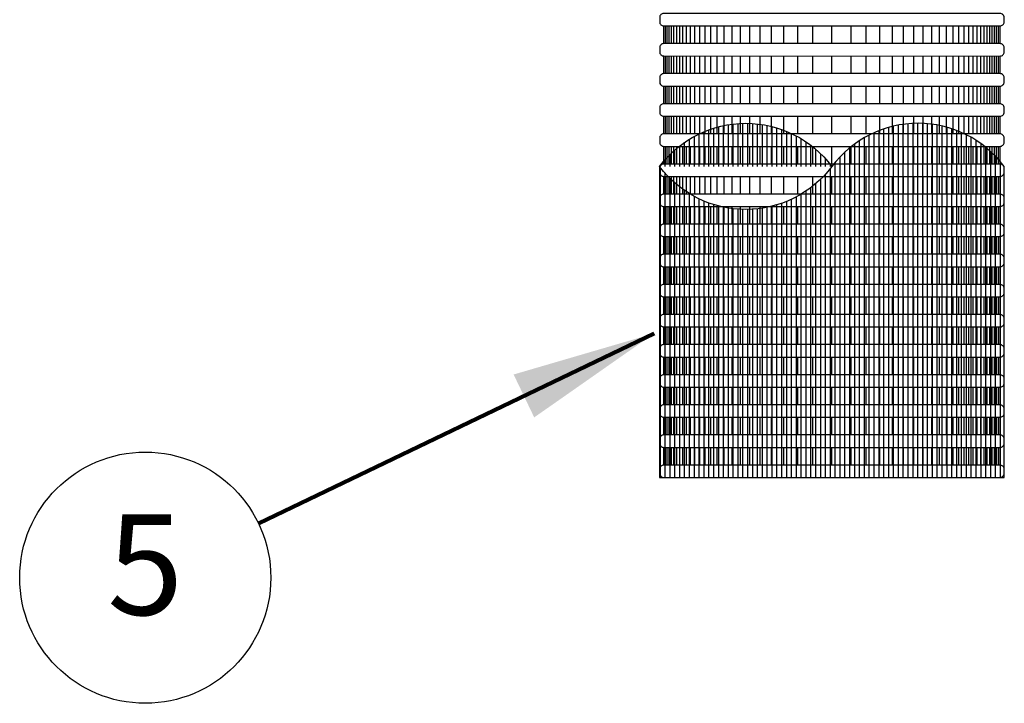
# Model space of a CAD drawing. Extents: x -1.5 to 15, y 1.5 to 28.2.
# Drawn here: x 11.4 to 12.6, y 6.9 to 7.8 of the extents above; entities that cross this region are included whole.
import ezdxf
from ezdxf.enums import TextEntityAlignment as Align

# ---------------------------------------------------------------- set-up
doc = ezdxf.new("R2010")
doc.units = 0
doc.header["$MEASUREMENT"] = 0
for name, color, linetype in [('hatch', 4, 'CONTINUOUS'), ('image', 7, 'CONTINUOUS'), ('shade', 8, 'CONTINUOUS'), ('sock', 5, 'CONTINUOUS'), ('text-bubbles', 6, 'CONTINUOUS')]:
    doc.layers.add(name, color=color, linetype=linetype)
doc.styles.add('Arial', font='arial_0.ttf')
doc.styles.add('ROMANS', font='Romans.shx')
doc.styles.get("Standard").update_dxf_attribs({"font": 'simplex'})
doc.dimstyles.get("Standard").update_dxf_attribs({"dimtxt": 0.18, "dimasz": 0.18, "dimexe": 0.18, "dimexo": 0.0625, "dimgap": 0.09, "dimtad": 0, "dimtih": 1, "dimtoh": 1, "dimdec": 4, "dimzin": 0, "dimdsep": 46, "dimtxsty": 'Standard', "dimcen": 0.09, "dimadec": 0, "dimazin": 0, "dimtfac": 1, "dimtdec": 4, "dimtofl": 0, "dimtmove": 0, "dimatfit": 3, "dimfxl": 0, "dimtolj": 1, "dimtzin": 0, "dimarcsym": 0})

# ---------------------------------------------------------------- blocks, each defined once
blk = doc.blocks.new('rws-side')
at = {"layer": 'shade'}
for points in [[(-0.2093, -2.0429), (0.2093, -2.0429, -0.414214), (0.2143, -2.0479), (0.2143, -2.0534, -0.414214), (0.2093, -2.0584), (-0.2093, -2.0584, -0.414214), (-0.2143, -2.0534), (-0.2143, -2.048, -0.414214)], [(-0.2093, -2.0804), (0.2093, -2.0804, -0.414214), (0.2143, -2.0854), (0.2143, -2.0908, -0.414214), (0.2093, -2.0958), (-0.2093, -2.0959, -0.414214), (-0.2143, -2.0908), (-0.2143, -2.0854, -0.414214)], [(-0.2093, -2.1178), (0.2093, -2.1178, -0.414214), (0.2143, -2.1228), (0.2143, -2.1283, -0.414214), (0.2093, -2.1333), (-0.2093, -2.1333, -0.414214), (-0.2143, -2.1283), (-0.2143, -2.1229, -0.414214)], [(-0.2093, -2.1553), (0.2093, -2.1553, -0.414214), (0.2143, -2.1603), (0.2143, -2.1657, -0.414214), (0.2093, -2.1707), (-0.2093, -2.1708, -0.414214), (-0.2143, -2.1657), (-0.2143, -2.1603, -0.414214)], [(-0.2093, -2.1927), (0.2093, -2.1927, -0.414214), (0.2143, -2.1977), (0.2143, -2.2032, -0.414214), (0.2093, -2.2082), (-0.2093, -2.2082, -0.414214), (-0.2143, -2.2032), (-0.2143, -2.1977, -0.414214)], [(-0.2093, -2.2302), (0.2093, -2.2302, -0.414214), (0.2143, -2.2352), (0.2143, -2.2406, -0.414214), (0.2093, -2.2456), (-0.2093, -2.2456, -0.414214), (-0.2143, -2.2406), (-0.2143, -2.2352, -0.414214)], [(-0.2093, -2.2676), (0.2093, -2.2676, -0.414214), (0.2143, -2.2726), (0.2143, -2.2781, -0.414214), (0.2093, -2.2831), (-0.2093, -2.2831, -0.414214), (-0.2143, -2.2781), (-0.2143, -2.2726, -0.414214)], [(-0.2093, -2.3051), (0.2093, -2.3051, -0.414214), (0.2143, -2.3101), (0.2143, -2.3155, -0.414214), (0.2093, -2.3205), (-0.2093, -2.3205, -0.414214), (-0.2143, -2.3155), (-0.2143, -2.3101, -0.414214)], [(-0.2093, -2.3425), (0.2093, -2.3425, -0.414214), (0.2143, -2.3475), (0.2143, -2.353, -0.414214), (0.2093, -2.358), (-0.2093, -2.358, -0.414214), (-0.2143, -2.353), (-0.2143, -2.3475, -0.414214)], [(-0.2093, -2.38), (0.2093, -2.38, -0.414214), (0.2143, -2.385), (0.2143, -2.3904, -0.414214), (0.2093, -2.3954), (-0.2093, -2.3954, -0.414214), (-0.2143, -2.3904), (-0.2143, -2.385, -0.414214)], [(-0.2093, -2.4174), (0.2093, -2.4174, -0.414214), (0.2143, -2.4224), (0.2143, -2.4278, -0.414214), (0.2093, -2.4329), (-0.2093, -2.4329, -0.414214), (-0.2143, -2.4279), (-0.2143, -2.4224, -0.414214)], [(-0.2093, -2.4549), (0.2093, -2.4548, -0.414214), (0.2143, -2.4599), (0.2143, -2.4653, -0.414214), (0.2093, -2.4703), (-0.2093, -2.4703, -0.414214), (-0.2143, -2.4653), (-0.2143, -2.4599, -0.414214)], [(-0.2093, -2.4923), (0.2093, -2.4923, -0.414214), (0.2143, -2.4973), (0.2143, -2.5027, -0.414214), (0.2093, -2.5078), (-0.2093, -2.5078, -0.414214), (-0.2143, -2.5028), (-0.2143, -2.4973, -0.414214)], [(-0.2093, -2.5298), (0.2093, -2.5297, -0.414214), (0.2143, -2.5348), (0.2143, -2.5402, -0.414214), (0.2093, -2.5452), (-0.2093, -2.5452, -0.414214), (-0.2143, -2.5402), (-0.2143, -2.5348, -0.414214)], [(-0.2093, -2.5672), (0.2093, -2.5672, -0.414214), (0.2143, -2.5722), (0.2143, -2.5776, -0.414214), (0.2093, -2.5827), (-0.2093, -2.5827, -0.414214), (-0.2143, -2.5777), (-0.2143, -2.5722, -0.414214)], [(-0.2093, -2.6047), (0.2093, -2.6046, -0.414214), (0.2143, -2.6097), (0.2143, -2.6151, -0.414214), (0.2093, -2.6201), (-0.2093, -2.6201, -0.414214), (-0.2143, -2.6151), (-0.2143, -2.6097, -0.414214)]]:
    blk.add_lwpolyline(points, format="xyb", close=True, dxfattribs=at)
at = {"layer": 'shade', "flags": 128}
for points in [[(-0.2093, -2.0804), (-0.2093, -2.0584)], [(-0.2072, -2.0804), (-0.2072, -2.0584)], [(-0.2049, -2.0804), (-0.2049, -2.0584)], [(-0.2024, -2.0804), (-0.2024, -2.0584)], [(-0.1996, -2.0804), (-0.1996, -2.0584)], [(-0.1965, -2.0804), (-0.1965, -2.0584)], [(-0.1931, -2.0804), (-0.1931, -2.0584)], [(-0.1894, -2.0804), (-0.1894, -2.0584)], [(-0.1853, -2.0804), (-0.1853, -2.0584)], [(-0.1808, -2.0804), (-0.1808, -2.0584)], [(-0.1759, -2.0804), (-0.1759, -2.0584)], [(-0.1705, -2.0804), (-0.1705, -2.0584)], [(-0.1645, -2.0804), (-0.1645, -2.0584)], [(-0.1579, -2.0804), (-0.1579, -2.0584)], [(-0.1507, -2.0804), (-0.1507, -2.0584)], [(-0.1427, -2.0804), (-0.1427, -2.0584)], [(-0.134, -2.0804), (-0.134, -2.0584)], [(-0.1243, -2.0804), (-0.1243, -2.0584)], [(-0.1137, -2.0804), (-0.1137, -2.0584)], [(-0.1021, -2.0804), (-0.1021, -2.0584)], [(-0.0893, -2.0804), (-0.0893, -2.0584)], [(-0.0752, -2.0804), (-0.0752, -2.0584)], [(-0.0597, -2.0804), (-0.0597, -2.0584)], [(-0.0426, -2.0804), (-0.0426, -2.0584)], [(-0.0238, -2.0804), (-0.0238, -2.0584)], [(0, -2.0804), (0, -2.0584)], [(0.0238, -2.0804), (0.0238, -2.0584)], [(0.0426, -2.0804), (0.0426, -2.0584)], [(0.0597, -2.0804), (0.0597, -2.0584)], [(0.0752, -2.0804), (0.0752, -2.0584)], [(0.0893, -2.0804), (0.0893, -2.0584)], [(0.1021, -2.0804), (0.1021, -2.0584)], [(0.1137, -2.0804), (0.1137, -2.0584)], [(0.1243, -2.0804), (0.1243, -2.0584)], [(0.134, -2.0804), (0.134, -2.0584)], [(0.1427, -2.0804), (0.1427, -2.0584)], [(0.1507, -2.0804), (0.1507, -2.0584)], [(0.1579, -2.0804), (0.1579, -2.0584)], [(0.1645, -2.0804), (0.1645, -2.0584)], [(0.1705, -2.0804), (0.1705, -2.0584)], [(0.1759, -2.0804), (0.1759, -2.0584)], [(0.1808, -2.0804), (0.1808, -2.0584)], [(0.1853, -2.0804), (0.1853, -2.0584)], [(0.1894, -2.0804), (0.1894, -2.0584)], [(0.1931, -2.0804), (0.1931, -2.0584)], [(0.1965, -2.0804), (0.1965, -2.0584)], [(0.1996, -2.0804), (0.1996, -2.0584)], [(0.2024, -2.0804), (0.2024, -2.0584)], [(0.2049, -2.0804), (0.2049, -2.0584)], [(0.2072, -2.0804), (0.2072, -2.0584)], [(0.2093, -2.0804), (0.2093, -2.0584)], [(-0.2093, -2.1178), (-0.2093, -2.0959)], [(-0.2072, -2.1178), (-0.2072, -2.0959)], [(-0.2049, -2.1178), (-0.2049, -2.0959)], [(-0.2024, -2.1178), (-0.2024, -2.0959)], [(-0.1996, -2.1178), (-0.1996, -2.0959)], [(-0.1965, -2.1178), (-0.1965, -2.0959)], [(-0.1931, -2.1178), (-0.1931, -2.0959)], [(-0.1894, -2.1178), (-0.1894, -2.0959)], [(-0.1853, -2.1178), (-0.1853, -2.0959)], [(-0.1808, -2.1178), (-0.1808, -2.0959)], [(-0.1759, -2.1178), (-0.1759, -2.0959)], [(-0.1705, -2.1178), (-0.1705, -2.0959)], [(-0.1645, -2.1178), (-0.1645, -2.0959)], [(-0.1579, -2.1178), (-0.1579, -2.0959)], [(-0.1507, -2.1178), (-0.1507, -2.0959)], [(-0.1427, -2.1178), (-0.1427, -2.0959)], [(-0.134, -2.1178), (-0.134, -2.0959)], [(-0.1243, -2.1178), (-0.1243, -2.0959)], [(-0.1137, -2.1178), (-0.1137, -2.0959)], [(-0.1021, -2.1178), (-0.1021, -2.0959)], [(-0.0893, -2.1178), (-0.0893, -2.0959)], [(-0.0752, -2.1178), (-0.0752, -2.0959)], [(-0.0597, -2.1178), (-0.0597, -2.0959)], [(-0.0426, -2.1178), (-0.0426, -2.0959)], [(-0.0238, -2.1178), (-0.0238, -2.0959)], [(0, -2.1178), (0, -2.0958)], [(0.0238, -2.1178), (0.0238, -2.0959)], [(0.0426, -2.1178), (0.0426, -2.0959)], [(0.0597, -2.1178), (0.0597, -2.0959)], [(0.0752, -2.1178), (0.0752, -2.0959)], [(0.0893, -2.1178), (0.0893, -2.0959)], [(0.1021, -2.1178), (0.1021, -2.0959)], [(0.1137, -2.1178), (0.1137, -2.0959)], [(0.1243, -2.1178), (0.1243, -2.0959)], [(0.134, -2.1178), (0.134, -2.0959)], [(0.1427, -2.1178), (0.1427, -2.0959)], [(0.1507, -2.1178), (0.1507, -2.0959)], [(0.1579, -2.1178), (0.1579, -2.0959)], [(0.1645, -2.1178), (0.1645, -2.0959)], [(0.1705, -2.1178), (0.1705, -2.0959)], [(0.1759, -2.1178), (0.1759, -2.0959)], [(0.1808, -2.1178), (0.1808, -2.0959)], [(0.1853, -2.1178), (0.1853, -2.0959)], [(0.1894, -2.1178), (0.1894, -2.0959)], [(0.1931, -2.1178), (0.1931, -2.0959)], [(0.1965, -2.1178), (0.1965, -2.0959)], [(0.1996, -2.1178), (0.1996, -2.0959)], [(0.2024, -2.1178), (0.2024, -2.0959)], [(0.2049, -2.1178), (0.2049, -2.0959)], [(0.2072, -2.1178), (0.2072, -2.0959)], [(0.2093, -2.1178), (0.2093, -2.0959)], [(-0.2093, -2.1553), (-0.2093, -2.1333)], [(-0.2072, -2.1553), (-0.2072, -2.1333)], [(-0.2049, -2.1553), (-0.2049, -2.1333)], [(-0.2024, -2.1553), (-0.2024, -2.1333)], [(-0.1996, -2.1553), (-0.1996, -2.1333)], [(-0.1965, -2.1553), (-0.1965, -2.1333)], [(-0.1931, -2.1553), (-0.1931, -2.1333)], [(-0.1894, -2.1553), (-0.1894, -2.1333)], [(-0.1853, -2.1553), (-0.1853, -2.1333)], [(-0.1808, -2.1553), (-0.1808, -2.1333)], [(-0.1759, -2.1553), (-0.1759, -2.1333)], [(-0.1705, -2.1553), (-0.1705, -2.1333)], [(-0.1645, -2.1553), (-0.1645, -2.1333)], [(-0.1579, -2.1553), (-0.1579, -2.1333)], [(-0.1507, -2.1553), (-0.1507, -2.1333)], [(-0.1427, -2.1553), (-0.1427, -2.1333)], [(-0.134, -2.1553), (-0.134, -2.1333)], [(-0.1243, -2.1553), (-0.1243, -2.1333)], [(-0.1137, -2.1553), (-0.1137, -2.1333)], [(-0.1021, -2.1553), (-0.1021, -2.1333)], [(-0.0893, -2.1553), (-0.0893, -2.1333)], [(-0.0752, -2.1553), (-0.0752, -2.1333)], [(-0.0597, -2.1553), (-0.0597, -2.1333)], [(-0.0426, -2.1553), (-0.0426, -2.1333)], [(-0.0238, -2.1553), (-0.0238, -2.1333)], [(0, -2.1553), (0, -2.1333)], [(0.0238, -2.1553), (0.0238, -2.1333)], [(0.0426, -2.1553), (0.0426, -2.1333)], [(0.0597, -2.1553), (0.0597, -2.1333)], [(0.0752, -2.1553), (0.0752, -2.1333)], [(0.0893, -2.1553), (0.0893, -2.1333)], [(0.1021, -2.1553), (0.1021, -2.1333)], [(0.1137, -2.1553), (0.1137, -2.1333)], [(0.1243, -2.1553), (0.1243, -2.1333)], [(0.134, -2.1553), (0.134, -2.1333)], [(0.1427, -2.1553), (0.1427, -2.1333)], [(0.1507, -2.1553), (0.1507, -2.1333)], [(0.1579, -2.1553), (0.1579, -2.1333)], [(0.1645, -2.1553), (0.1645, -2.1333)], [(0.1705, -2.1553), (0.1705, -2.1333)], [(0.1759, -2.1553), (0.1759, -2.1333)], [(0.1808, -2.1553), (0.1808, -2.1333)], [(0.1853, -2.1553), (0.1853, -2.1333)], [(0.1894, -2.1553), (0.1894, -2.1333)], [(0.1931, -2.1553), (0.1931, -2.1333)], [(0.1965, -2.1553), (0.1965, -2.1333)], [(0.1996, -2.1553), (0.1996, -2.1333)], [(0.2024, -2.1553), (0.2024, -2.1333)], [(0.2049, -2.1553), (0.2049, -2.1333)], [(0.2072, -2.1553), (0.2072, -2.1333)], [(0.2093, -2.1553), (0.2093, -2.1333)], [(-0.2093, -2.1927), (-0.2093, -2.1708)], [(-0.2072, -2.1927), (-0.2072, -2.1708)], [(-0.2049, -2.1927), (-0.2049, -2.1708)], [(-0.2024, -2.1927), (-0.2024, -2.1708)], [(-0.1996, -2.1927), (-0.1996, -2.1708)], [(-0.1965, -2.1927), (-0.1965, -2.1708)], [(-0.1931, -2.1927), (-0.1931, -2.1708)], [(-0.1894, -2.1927), (-0.1894, -2.1708)], [(-0.1853, -2.1927), (-0.1853, -2.1708)], [(-0.1808, -2.1927), (-0.1808, -2.1708)], [(-0.1759, -2.1927), (-0.1759, -2.1708)], [(-0.1705, -2.1927), (-0.1705, -2.1708)], [(-0.1645, -2.1927), (-0.1645, -2.1708)], [(-0.1579, -2.1927), (-0.1579, -2.1708)], [(-0.1507, -2.1927), (-0.1507, -2.1708)], [(-0.1427, -2.1927), (-0.1427, -2.1708)], [(-0.134, -2.1927), (-0.134, -2.1708)], [(-0.1243, -2.1927), (-0.1243, -2.1708)], [(-0.1137, -2.1927), (-0.1137, -2.1708)], [(-0.1021, -2.1927), (-0.1021, -2.1708)], [(-0.0893, -2.1927), (-0.0893, -2.1708)], [(-0.0752, -2.1927), (-0.0752, -2.1708)], [(-0.0597, -2.1927), (-0.0597, -2.1708)], [(-0.0426, -2.1927), (-0.0426, -2.1708)], [(-0.0238, -2.1927), (-0.0238, -2.1708)], [(0, -2.1927), (0, -2.1707)], [(0.0238, -2.1927), (0.0238, -2.1708)], [(0.0426, -2.1927), (0.0426, -2.1708)], [(0.0597, -2.1927), (0.0597, -2.1708)], [(0.0752, -2.1927), (0.0752, -2.1708)], [(0.0893, -2.1927), (0.0893, -2.1708)], [(0.1021, -2.1927), (0.1021, -2.1708)], [(0.1137, -2.1927), (0.1137, -2.1708)], [(0.1243, -2.1927), (0.1243, -2.1708)], [(0.134, -2.1927), (0.134, -2.1708)], [(0.1427, -2.1927), (0.1427, -2.1708)], [(0.1507, -2.1927), (0.1507, -2.1708)], [(0.1579, -2.1927), (0.1579, -2.1708)], [(0.1645, -2.1927), (0.1645, -2.1708)], [(0.1705, -2.1927), (0.1705, -2.1708)], [(0.1759, -2.1927), (0.1759, -2.1708)], [(0.1808, -2.1927), (0.1808, -2.1708)], [(0.1853, -2.1927), (0.1853, -2.1708)], [(0.1894, -2.1927), (0.1894, -2.1708)], [(0.1931, -2.1927), (0.1931, -2.1708)], [(0.1965, -2.1927), (0.1965, -2.1708)], [(0.1996, -2.1927), (0.1996, -2.1708)], [(0.2024, -2.1927), (0.2024, -2.1708)], [(0.2049, -2.1927), (0.2049, -2.1708)], [(0.2072, -2.1927), (0.2072, -2.1708)], [(0.2093, -2.1927), (0.2093, -2.1708)], [(-0.2093, -2.2302), (-0.2093, -2.2082)], [(-0.2072, -2.2302), (-0.2072, -2.2082)], [(-0.2049, -2.2302), (-0.2049, -2.2082)], [(-0.2024, -2.2302), (-0.2024, -2.2082)], [(-0.1996, -2.2302), (-0.1996, -2.2082)], [(-0.1965, -2.2302), (-0.1965, -2.2082)], [(-0.1931, -2.2302), (-0.1931, -2.2082)], [(-0.1894, -2.2302), (-0.1894, -2.2082)], [(-0.1853, -2.2302), (-0.1853, -2.2082)], [(-0.1808, -2.2302), (-0.1808, -2.2082)], [(-0.1759, -2.2302), (-0.1759, -2.2082)], [(-0.1705, -2.2302), (-0.1705, -2.2082)], [(-0.1645, -2.2302), (-0.1645, -2.2082)], [(-0.1579, -2.2302), (-0.1579, -2.2082)], [(-0.1507, -2.2302), (-0.1507, -2.2082)], [(-0.1427, -2.2302), (-0.1427, -2.2082)], [(-0.134, -2.2302), (-0.134, -2.2082)], [(-0.1243, -2.2302), (-0.1243, -2.2082)], [(-0.1137, -2.2302), (-0.1137, -2.2082)], [(-0.1021, -2.2302), (-0.1021, -2.2082)], [(-0.0893, -2.2302), (-0.0893, -2.2082)], [(-0.0752, -2.2302), (-0.0752, -2.2082)], [(-0.0597, -2.2302), (-0.0597, -2.2082)], [(-0.0426, -2.2302), (-0.0426, -2.2082)], [(-0.0238, -2.2302), (-0.0238, -2.2082)], [(0, -2.2302), (0, -2.2082)], [(0.0238, -2.2302), (0.0238, -2.2082)], [(0.0426, -2.2302), (0.0426, -2.2082)], [(0.0597, -2.2302), (0.0597, -2.2082)], [(0.0752, -2.2302), (0.0752, -2.2082)], [(0.0893, -2.2302), (0.0893, -2.2082)], [(0.1021, -2.2302), (0.1021, -2.2082)], [(0.1137, -2.2302), (0.1137, -2.2082)], [(0.1243, -2.2302), (0.1243, -2.2082)], [(0.134, -2.2302), (0.134, -2.2082)], [(0.1427, -2.2302), (0.1427, -2.2082)], [(0.1507, -2.2302), (0.1507, -2.2082)], [(0.1579, -2.2302), (0.1579, -2.2082)], [(0.1645, -2.2302), (0.1645, -2.2082)], [(0.1705, -2.2302), (0.1705, -2.2082)], [(0.1759, -2.2302), (0.1759, -2.2082)], [(0.1808, -2.2302), (0.1808, -2.2082)], [(0.1853, -2.2302), (0.1853, -2.2082)], [(0.1894, -2.2302), (0.1894, -2.2082)], [(0.1931, -2.2302), (0.1931, -2.2082)], [(0.1965, -2.2302), (0.1965, -2.2082)], [(0.1996, -2.2302), (0.1996, -2.2082)], [(0.2024, -2.2302), (0.2024, -2.2082)], [(0.2049, -2.2302), (0.2049, -2.2082)], [(0.2072, -2.2302), (0.2072, -2.2082)], [(0.2093, -2.2302), (0.2093, -2.2082)], [(-0.2093, -2.2676), (-0.2093, -2.2456)], [(-0.2072, -2.2676), (-0.2072, -2.2456)], [(-0.2049, -2.2676), (-0.2049, -2.2456)], [(-0.2024, -2.2676), (-0.2024, -2.2456)], [(-0.1996, -2.2676), (-0.1996, -2.2456)], [(-0.1965, -2.2676), (-0.1965, -2.2456)], [(-0.1931, -2.2676), (-0.1931, -2.2456)], [(-0.1894, -2.2676), (-0.1894, -2.2456)], [(-0.1853, -2.2676), (-0.1853, -2.2456)], [(-0.1808, -2.2676), (-0.1808, -2.2456)], [(-0.1759, -2.2676), (-0.1759, -2.2456)], [(-0.1705, -2.2676), (-0.1705, -2.2456)], [(-0.1645, -2.2676), (-0.1645, -2.2456)], [(-0.1579, -2.2676), (-0.1579, -2.2456)], [(-0.1507, -2.2676), (-0.1507, -2.2456)], [(-0.1427, -2.2676), (-0.1427, -2.2456)], [(-0.134, -2.2676), (-0.134, -2.2456)], [(-0.1243, -2.2676), (-0.1243, -2.2456)], [(-0.1137, -2.2676), (-0.1137, -2.2456)], [(-0.1021, -2.2676), (-0.1021, -2.2456)], [(-0.0893, -2.2676), (-0.0893, -2.2456)], [(-0.0752, -2.2676), (-0.0752, -2.2456)], [(-0.0597, -2.2676), (-0.0597, -2.2456)], [(-0.0426, -2.2676), (-0.0426, -2.2456)], [(-0.0238, -2.2676), (-0.0238, -2.2456)], [(0, -2.2676), (0, -2.2456)], [(0.0238, -2.2676), (0.0238, -2.2456)], [(0.0426, -2.2676), (0.0426, -2.2456)], [(0.0597, -2.2676), (0.0597, -2.2456)], [(0.0752, -2.2676), (0.0752, -2.2456)], [(0.0893, -2.2676), (0.0893, -2.2456)], [(0.1021, -2.2676), (0.1021, -2.2456)], [(0.1137, -2.2676), (0.1137, -2.2456)], [(0.1243, -2.2676), (0.1243, -2.2456)], [(0.134, -2.2676), (0.134, -2.2456)], [(0.1427, -2.2676), (0.1427, -2.2456)], [(0.1507, -2.2676), (0.1507, -2.2456)], [(0.1579, -2.2676), (0.1579, -2.2456)], [(0.1645, -2.2676), (0.1645, -2.2456)], [(0.1705, -2.2676), (0.1705, -2.2456)], [(0.1759, -2.2676), (0.1759, -2.2456)], [(0.1808, -2.2676), (0.1808, -2.2456)], [(0.1853, -2.2676), (0.1853, -2.2456)], [(0.1894, -2.2676), (0.1894, -2.2456)], [(0.1931, -2.2676), (0.1931, -2.2456)], [(0.1965, -2.2676), (0.1965, -2.2456)], [(0.1996, -2.2676), (0.1996, -2.2456)], [(0.2024, -2.2676), (0.2024, -2.2456)], [(0.2049, -2.2676), (0.2049, -2.2456)], [(0.2072, -2.2676), (0.2072, -2.2456)], [(0.2093, -2.2676), (0.2093, -2.2456)], [(-0.2093, -2.3051), (-0.2093, -2.2831)], [(-0.2072, -2.3051), (-0.2072, -2.2831)], [(-0.2049, -2.3051), (-0.2049, -2.2831)], [(-0.2024, -2.3051), (-0.2024, -2.2831)], [(-0.1996, -2.3051), (-0.1996, -2.2831)], [(-0.1965, -2.3051), (-0.1965, -2.2831)], [(-0.1931, -2.3051), (-0.1931, -2.2831)], [(-0.1894, -2.3051), (-0.1894, -2.2831)], [(-0.1853, -2.3051), (-0.1853, -2.2831)], [(-0.1808, -2.3051), (-0.1808, -2.2831)], [(-0.1759, -2.3051), (-0.1759, -2.2831)], [(-0.1705, -2.3051), (-0.1705, -2.2831)], [(-0.1645, -2.3051), (-0.1645, -2.2831)], [(-0.1579, -2.3051), (-0.1579, -2.2831)], [(-0.1507, -2.3051), (-0.1507, -2.2831)], [(-0.1427, -2.3051), (-0.1427, -2.2831)], [(-0.134, -2.3051), (-0.134, -2.2831)], [(-0.1243, -2.3051), (-0.1243, -2.2831)], [(-0.1137, -2.3051), (-0.1137, -2.2831)], [(-0.1021, -2.3051), (-0.1021, -2.2831)], [(-0.0893, -2.3051), (-0.0893, -2.2831)], [(-0.0752, -2.3051), (-0.0752, -2.2831)], [(-0.0597, -2.3051), (-0.0597, -2.2831)], [(-0.0426, -2.3051), (-0.0426, -2.2831)], [(-0.0238, -2.3051), (-0.0238, -2.2831)], [(0, -2.3051), (0, -2.2831)], [(0.0238, -2.3051), (0.0238, -2.2831)], [(0.0426, -2.3051), (0.0426, -2.2831)], [(0.0597, -2.3051), (0.0597, -2.2831)], [(0.0752, -2.3051), (0.0752, -2.2831)], [(0.0893, -2.3051), (0.0893, -2.2831)], [(0.1021, -2.3051), (0.1021, -2.2831)], [(0.1137, -2.3051), (0.1137, -2.2831)], [(0.1243, -2.3051), (0.1243, -2.2831)], [(0.134, -2.3051), (0.134, -2.2831)], [(0.1427, -2.3051), (0.1427, -2.2831)], [(0.1507, -2.3051), (0.1507, -2.2831)], [(0.1579, -2.3051), (0.1579, -2.2831)], [(0.1645, -2.3051), (0.1645, -2.2831)], [(0.1705, -2.3051), (0.1705, -2.2831)], [(0.1759, -2.3051), (0.1759, -2.2831)], [(0.1808, -2.3051), (0.1808, -2.2831)], [(0.1853, -2.3051), (0.1853, -2.2831)], [(0.1894, -2.3051), (0.1894, -2.2831)], [(0.1931, -2.3051), (0.1931, -2.2831)], [(0.1965, -2.3051), (0.1965, -2.2831)], [(0.1996, -2.3051), (0.1996, -2.2831)], [(0.2024, -2.3051), (0.2024, -2.2831)], [(0.2049, -2.3051), (0.2049, -2.2831)], [(0.2072, -2.3051), (0.2072, -2.2831)], [(0.2093, -2.3051), (0.2093, -2.2831)], [(-0.2093, -2.3425), (-0.2093, -2.3205)], [(-0.2072, -2.3425), (-0.2072, -2.3205)], [(-0.2049, -2.3425), (-0.2049, -2.3205)], [(-0.2024, -2.3425), (-0.2024, -2.3205)], [(-0.1996, -2.3425), (-0.1996, -2.3205)], [(-0.1965, -2.3425), (-0.1965, -2.3205)], [(-0.1931, -2.3425), (-0.1931, -2.3205)], [(-0.1894, -2.3425), (-0.1894, -2.3205)], [(-0.1853, -2.3425), (-0.1853, -2.3205)], [(-0.1808, -2.3425), (-0.1808, -2.3205)], [(-0.1759, -2.3425), (-0.1759, -2.3205)], [(-0.1705, -2.3425), (-0.1705, -2.3205)], [(-0.1645, -2.3425), (-0.1645, -2.3205)], [(-0.1579, -2.3425), (-0.1579, -2.3205)], [(-0.1507, -2.3425), (-0.1507, -2.3205)], [(-0.1427, -2.3425), (-0.1427, -2.3205)], [(-0.134, -2.3425), (-0.134, -2.3205)], [(-0.1243, -2.3425), (-0.1243, -2.3205)], [(-0.1137, -2.3425), (-0.1137, -2.3205)], [(-0.1021, -2.3425), (-0.1021, -2.3205)], [(-0.0893, -2.3425), (-0.0893, -2.3205)], [(-0.0752, -2.3425), (-0.0752, -2.3205)], [(-0.0597, -2.3425), (-0.0597, -2.3205)], [(-0.0426, -2.3425), (-0.0426, -2.3205)], [(-0.0238, -2.3425), (-0.0238, -2.3205)], [(0, -2.3425), (0, -2.3205)], [(0.0238, -2.3425), (0.0238, -2.3205)], [(0.0426, -2.3425), (0.0426, -2.3205)], [(0.0597, -2.3425), (0.0597, -2.3205)], [(0.0752, -2.3425), (0.0752, -2.3205)], [(0.0893, -2.3425), (0.0893, -2.3205)], [(0.1021, -2.3425), (0.1021, -2.3205)], [(0.1137, -2.3425), (0.1137, -2.3205)], [(0.1243, -2.3425), (0.1243, -2.3205)], [(0.134, -2.3425), (0.134, -2.3205)], [(0.1427, -2.3425), (0.1427, -2.3205)], [(0.1507, -2.3425), (0.1507, -2.3205)], [(0.1579, -2.3425), (0.1579, -2.3205)], [(0.1645, -2.3425), (0.1645, -2.3205)], [(0.1705, -2.3425), (0.1705, -2.3205)], [(0.1759, -2.3425), (0.1759, -2.3205)], [(0.1808, -2.3425), (0.1808, -2.3205)], [(0.1853, -2.3425), (0.1853, -2.3205)], [(0.1894, -2.3425), (0.1894, -2.3205)], [(0.1931, -2.3425), (0.1931, -2.3205)], [(0.1965, -2.3425), (0.1965, -2.3205)], [(0.1996, -2.3425), (0.1996, -2.3205)], [(0.2024, -2.3425), (0.2024, -2.3205)], [(0.2049, -2.3425), (0.2049, -2.3205)], [(0.2072, -2.3425), (0.2072, -2.3205)], [(0.2093, -2.3425), (0.2093, -2.3205)], [(-0.2093, -2.38), (-0.2093, -2.358)], [(-0.2072, -2.38), (-0.2072, -2.358)], [(-0.2049, -2.38), (-0.2049, -2.358)], [(-0.2024, -2.38), (-0.2024, -2.358)], [(-0.1996, -2.38), (-0.1996, -2.358)], [(-0.1965, -2.38), (-0.1965, -2.358)], [(-0.1931, -2.38), (-0.1931, -2.358)], [(-0.1894, -2.38), (-0.1894, -2.358)], [(-0.1853, -2.38), (-0.1853, -2.358)], [(-0.1808, -2.38), (-0.1808, -2.358)], [(-0.1759, -2.38), (-0.1759, -2.358)], [(-0.1705, -2.38), (-0.1705, -2.358)], [(-0.1645, -2.38), (-0.1645, -2.358)], [(-0.1579, -2.38), (-0.1579, -2.358)], [(-0.1507, -2.38), (-0.1507, -2.358)], [(-0.1427, -2.38), (-0.1427, -2.358)], [(-0.134, -2.38), (-0.134, -2.358)], [(-0.1243, -2.38), (-0.1243, -2.358)], [(-0.1137, -2.38), (-0.1137, -2.358)], [(-0.1021, -2.38), (-0.1021, -2.358)], [(-0.0893, -2.38), (-0.0893, -2.358)], [(-0.0752, -2.38), (-0.0752, -2.358)], [(-0.0597, -2.38), (-0.0597, -2.358)], [(-0.0426, -2.38), (-0.0426, -2.358)], [(-0.0238, -2.38), (-0.0238, -2.358)], [(0, -2.38), (0, -2.358)], [(0.0238, -2.38), (0.0238, -2.358)], [(0.0426, -2.38), (0.0426, -2.358)], [(0.0597, -2.38), (0.0597, -2.358)], [(0.0752, -2.38), (0.0752, -2.358)], [(0.0893, -2.38), (0.0893, -2.358)], [(0.1021, -2.38), (0.1021, -2.358)], [(0.1137, -2.38), (0.1137, -2.358)], [(0.1243, -2.38), (0.1243, -2.358)], [(0.134, -2.38), (0.134, -2.358)], [(0.1427, -2.38), (0.1427, -2.358)], [(0.1507, -2.38), (0.1507, -2.358)], [(0.1579, -2.38), (0.1579, -2.358)], [(0.1645, -2.38), (0.1645, -2.358)], [(0.1705, -2.38), (0.1705, -2.358)], [(0.1759, -2.38), (0.1759, -2.358)], [(0.1808, -2.38), (0.1808, -2.358)], [(0.1853, -2.38), (0.1853, -2.358)], [(0.1894, -2.38), (0.1894, -2.358)], [(0.1931, -2.38), (0.1931, -2.358)], [(0.1965, -2.38), (0.1965, -2.358)], [(0.1996, -2.38), (0.1996, -2.358)], [(0.2024, -2.38), (0.2024, -2.358)], [(0.2049, -2.38), (0.2049, -2.358)], [(0.2072, -2.38), (0.2072, -2.358)], [(0.2093, -2.38), (0.2093, -2.358)], [(-0.2093, -2.4174), (-0.2093, -2.3954)], [(-0.2072, -2.4174), (-0.2072, -2.3954)], [(-0.2049, -2.4174), (-0.2049, -2.3954)], [(-0.2024, -2.4174), (-0.2024, -2.3954)], [(-0.1996, -2.4174), (-0.1996, -2.3954)], [(-0.1965, -2.4174), (-0.1965, -2.3954)], [(-0.1931, -2.4174), (-0.1931, -2.3954)], [(-0.1894, -2.4174), (-0.1894, -2.3954)], [(-0.1853, -2.4174), (-0.1853, -2.3954)], [(-0.1808, -2.4174), (-0.1808, -2.3954)], [(-0.1759, -2.4174), (-0.1759, -2.3954)], [(-0.1705, -2.4174), (-0.1705, -2.3954)], [(-0.1645, -2.4174), (-0.1645, -2.3954)], [(-0.1579, -2.4174), (-0.1579, -2.3954)], [(-0.1507, -2.4174), (-0.1507, -2.3954)], [(-0.1427, -2.4174), (-0.1427, -2.3954)], [(-0.134, -2.4174), (-0.134, -2.3954)], [(-0.1243, -2.4174), (-0.1243, -2.3954)], [(-0.1137, -2.4174), (-0.1137, -2.3954)], [(-0.1021, -2.4174), (-0.1021, -2.3954)], [(-0.0893, -2.4174), (-0.0893, -2.3954)], [(-0.0752, -2.4174), (-0.0752, -2.3954)], [(-0.0597, -2.4174), (-0.0597, -2.3954)], [(-0.0426, -2.4174), (-0.0426, -2.3954)], [(-0.0238, -2.4174), (-0.0238, -2.3954)], [(0, -2.4174), (0, -2.3954)], [(0.0238, -2.4174), (0.0238, -2.3954)], [(0.0426, -2.4174), (0.0426, -2.3954)], [(0.0597, -2.4174), (0.0597, -2.3954)], [(0.0752, -2.4174), (0.0752, -2.3954)], [(0.0893, -2.4174), (0.0893, -2.3954)], [(0.1021, -2.4174), (0.1021, -2.3954)], [(0.1137, -2.4174), (0.1137, -2.3954)], [(0.1243, -2.4174), (0.1243, -2.3954)], [(0.134, -2.4174), (0.134, -2.3954)], [(0.1427, -2.4174), (0.1427, -2.3954)], [(0.1507, -2.4174), (0.1507, -2.3954)], [(0.1579, -2.4174), (0.1579, -2.3954)], [(0.1645, -2.4174), (0.1645, -2.3954)], [(0.1705, -2.4174), (0.1705, -2.3954)], [(0.1759, -2.4174), (0.1759, -2.3954)], [(0.1808, -2.4174), (0.1808, -2.3954)], [(0.1853, -2.4174), (0.1853, -2.3954)], [(0.1894, -2.4174), (0.1894, -2.3954)], [(0.1931, -2.4174), (0.1931, -2.3954)], [(0.1965, -2.4174), (0.1965, -2.3954)], [(0.1996, -2.4174), (0.1996, -2.3954)], [(0.2024, -2.4174), (0.2024, -2.3954)], [(0.2049, -2.4174), (0.2049, -2.3954)], [(0.2072, -2.4174), (0.2072, -2.3954)], [(0.2093, -2.4174), (0.2093, -2.3954)], [(-0.2093, -2.4549), (-0.2093, -2.4329)], [(-0.2072, -2.4549), (-0.2072, -2.4329)], [(-0.2049, -2.4549), (-0.2049, -2.4329)], [(-0.2024, -2.4549), (-0.2024, -2.4329)], [(-0.1996, -2.4549), (-0.1996, -2.4329)], [(-0.1965, -2.4549), (-0.1965, -2.4329)], [(-0.1931, -2.4549), (-0.1931, -2.4329)], [(-0.1894, -2.4549), (-0.1894, -2.4329)], [(-0.1853, -2.4549), (-0.1853, -2.4329)], [(-0.1808, -2.4549), (-0.1808, -2.4329)], [(-0.1759, -2.4549), (-0.1759, -2.4329)], [(-0.1705, -2.4549), (-0.1705, -2.4329)], [(-0.1645, -2.4549), (-0.1645, -2.4329)], [(-0.1579, -2.4549), (-0.1579, -2.4329)], [(-0.1507, -2.4549), (-0.1507, -2.4329)], [(-0.1427, -2.4549), (-0.1427, -2.4329)], [(-0.134, -2.4549), (-0.134, -2.4329)], [(-0.1243, -2.4549), (-0.1243, -2.4329)], [(-0.1137, -2.4549), (-0.1137, -2.4329)], [(-0.1021, -2.4549), (-0.1021, -2.4329)], [(-0.0893, -2.4549), (-0.0893, -2.4329)], [(-0.0752, -2.4549), (-0.0752, -2.4329)], [(-0.0597, -2.4549), (-0.0597, -2.4329)], [(-0.0426, -2.4549), (-0.0426, -2.4329)], [(-0.0238, -2.4549), (-0.0238, -2.4329)], [(0, -2.4549), (0, -2.4329)], [(0.0238, -2.4549), (0.0238, -2.4329)], [(0.0426, -2.4549), (0.0426, -2.4329)], [(0.0597, -2.4549), (0.0597, -2.4329)], [(0.0752, -2.4549), (0.0752, -2.4329)], [(0.0893, -2.4549), (0.0893, -2.4329)], [(0.1021, -2.4549), (0.1021, -2.4329)], [(0.1137, -2.4549), (0.1137, -2.4329)], [(0.1243, -2.4549), (0.1243, -2.4329)], [(0.134, -2.4549), (0.134, -2.4329)], [(0.1427, -2.4549), (0.1427, -2.4329)], [(0.1507, -2.4549), (0.1507, -2.4329)], [(0.1579, -2.4549), (0.1579, -2.4329)], [(0.1645, -2.4549), (0.1645, -2.4329)], [(0.1705, -2.4549), (0.1705, -2.4329)], [(0.1759, -2.4549), (0.1759, -2.4329)], [(0.1808, -2.4549), (0.1808, -2.4329)], [(0.1853, -2.4549), (0.1853, -2.4329)], [(0.1894, -2.4549), (0.1894, -2.4329)], [(0.1931, -2.4549), (0.1931, -2.4329)], [(0.1965, -2.4549), (0.1965, -2.4329)], [(0.1996, -2.4549), (0.1996, -2.4329)], [(0.2024, -2.4549), (0.2024, -2.4329)], [(0.2049, -2.4549), (0.2049, -2.4329)], [(0.2072, -2.4549), (0.2072, -2.4329)], [(0.2093, -2.4549), (0.2093, -2.4329)], [(-0.2093, -2.4923), (-0.2093, -2.4703)], [(-0.2072, -2.4923), (-0.2072, -2.4703)], [(-0.2049, -2.4923), (-0.2049, -2.4703)], [(-0.2024, -2.4923), (-0.2024, -2.4703)], [(-0.1996, -2.4923), (-0.1996, -2.4703)], [(-0.1965, -2.4923), (-0.1965, -2.4703)], [(-0.1931, -2.4923), (-0.1931, -2.4703)], [(-0.1894, -2.4923), (-0.1894, -2.4703)], [(-0.1853, -2.4923), (-0.1853, -2.4703)], [(-0.1808, -2.4923), (-0.1808, -2.4703)], [(-0.1759, -2.4923), (-0.1759, -2.4703)], [(-0.1705, -2.4923), (-0.1705, -2.4703)], [(-0.1645, -2.4923), (-0.1645, -2.4703)], [(-0.1579, -2.4923), (-0.1579, -2.4703)], [(-0.1507, -2.4923), (-0.1507, -2.4703)], [(-0.1427, -2.4923), (-0.1427, -2.4703)], [(-0.134, -2.4923), (-0.134, -2.4703)], [(-0.1243, -2.4923), (-0.1243, -2.4703)], [(-0.1137, -2.4923), (-0.1137, -2.4703)], [(-0.1021, -2.4923), (-0.1021, -2.4703)], [(-0.0893, -2.4923), (-0.0893, -2.4703)], [(-0.0752, -2.4923), (-0.0752, -2.4703)], [(-0.0597, -2.4923), (-0.0597, -2.4703)], [(-0.0426, -2.4923), (-0.0426, -2.4703)], [(-0.0238, -2.4923), (-0.0238, -2.4703)], [(0, -2.4923), (0, -2.4703)], [(0.0238, -2.4923), (0.0238, -2.4703)], [(0.0426, -2.4923), (0.0426, -2.4703)], [(0.0597, -2.4923), (0.0597, -2.4703)], [(0.0752, -2.4923), (0.0752, -2.4703)], [(0.0893, -2.4923), (0.0893, -2.4703)], [(0.1021, -2.4923), (0.1021, -2.4703)], [(0.1137, -2.4923), (0.1137, -2.4703)], [(0.1243, -2.4923), (0.1243, -2.4703)], [(0.134, -2.4923), (0.134, -2.4703)], [(0.1427, -2.4923), (0.1427, -2.4703)], [(0.1507, -2.4923), (0.1507, -2.4703)], [(0.1579, -2.4923), (0.1579, -2.4703)], [(0.1645, -2.4923), (0.1645, -2.4703)], [(0.1705, -2.4923), (0.1705, -2.4703)], [(0.1759, -2.4923), (0.1759, -2.4703)], [(0.1808, -2.4923), (0.1808, -2.4703)], [(0.1853, -2.4923), (0.1853, -2.4703)], [(0.1894, -2.4923), (0.1894, -2.4703)], [(0.1931, -2.4923), (0.1931, -2.4703)], [(0.1965, -2.4923), (0.1965, -2.4703)], [(0.1996, -2.4923), (0.1996, -2.4703)], [(0.2024, -2.4923), (0.2024, -2.4703)], [(0.2049, -2.4923), (0.2049, -2.4703)], [(0.2072, -2.4923), (0.2072, -2.4703)], [(0.2093, -2.4923), (0.2093, -2.4703)], [(-0.2093, -2.5298), (-0.2093, -2.5078)], [(-0.2072, -2.5298), (-0.2072, -2.5078)], [(-0.2049, -2.5298), (-0.2049, -2.5078)], [(-0.2024, -2.5298), (-0.2024, -2.5078)], [(-0.1996, -2.5298), (-0.1996, -2.5078)], [(-0.1965, -2.5298), (-0.1965, -2.5078)], [(-0.1931, -2.5298), (-0.1931, -2.5078)], [(-0.1894, -2.5298), (-0.1894, -2.5078)], [(-0.1853, -2.5298), (-0.1853, -2.5078)], [(-0.1808, -2.5298), (-0.1808, -2.5078)], [(-0.1759, -2.5298), (-0.1759, -2.5078)], [(-0.1705, -2.5298), (-0.1705, -2.5078)], [(-0.1645, -2.5298), (-0.1645, -2.5078)], [(-0.1579, -2.5298), (-0.1579, -2.5078)], [(-0.1507, -2.5298), (-0.1507, -2.5078)], [(-0.1427, -2.5298), (-0.1427, -2.5078)], [(-0.134, -2.5298), (-0.134, -2.5078)], [(-0.1243, -2.5298), (-0.1243, -2.5078)], [(-0.1137, -2.5298), (-0.1137, -2.5078)], [(-0.1021, -2.5298), (-0.1021, -2.5078)], [(-0.0893, -2.5298), (-0.0893, -2.5078)], [(-0.0752, -2.5298), (-0.0752, -2.5078)], [(-0.0597, -2.5298), (-0.0597, -2.5078)], [(-0.0426, -2.5298), (-0.0426, -2.5078)], [(-0.0238, -2.5298), (-0.0238, -2.5078)], [(0, -2.5298), (0, -2.5078)], [(0.0238, -2.5298), (0.0238, -2.5078)], [(0.0426, -2.5298), (0.0426, -2.5078)], [(0.0597, -2.5298), (0.0597, -2.5078)], [(0.0752, -2.5298), (0.0752, -2.5078)], [(0.0893, -2.5298), (0.0893, -2.5078)], [(0.1021, -2.5298), (0.1021, -2.5078)], [(0.1137, -2.5298), (0.1137, -2.5078)], [(0.1243, -2.5298), (0.1243, -2.5078)], [(0.134, -2.5298), (0.134, -2.5078)], [(0.1427, -2.5298), (0.1427, -2.5078)], [(0.1507, -2.5298), (0.1507, -2.5078)], [(0.1579, -2.5298), (0.1579, -2.5078)], [(0.1645, -2.5298), (0.1645, -2.5078)], [(0.1705, -2.5298), (0.1705, -2.5078)], [(0.1759, -2.5298), (0.1759, -2.5078)], [(0.1808, -2.5298), (0.1808, -2.5078)], [(0.1853, -2.5298), (0.1853, -2.5078)], [(0.1894, -2.5298), (0.1894, -2.5078)], [(0.1931, -2.5298), (0.1931, -2.5078)], [(0.1965, -2.5298), (0.1965, -2.5078)], [(0.1996, -2.5298), (0.1996, -2.5078)], [(0.2024, -2.5298), (0.2024, -2.5078)], [(0.2049, -2.5298), (0.2049, -2.5078)], [(0.2072, -2.5298), (0.2072, -2.5078)], [(0.2093, -2.5298), (0.2093, -2.5078)], [(-0.2093, -2.5672), (-0.2093, -2.5452)], [(-0.2072, -2.5672), (-0.2072, -2.5452)], [(-0.2049, -2.5672), (-0.2049, -2.5452)], [(-0.2024, -2.5672), (-0.2024, -2.5452)], [(-0.1996, -2.5672), (-0.1996, -2.5452)], [(-0.1965, -2.5672), (-0.1965, -2.5452)], [(-0.1931, -2.5672), (-0.1931, -2.5452)], [(-0.1894, -2.5672), (-0.1894, -2.5452)], [(-0.1853, -2.5672), (-0.1853, -2.5452)], [(-0.1808, -2.5672), (-0.1808, -2.5452)], [(-0.1759, -2.5672), (-0.1759, -2.5452)], [(-0.1705, -2.5672), (-0.1705, -2.5452)], [(-0.1645, -2.5672), (-0.1645, -2.5452)], [(-0.1579, -2.5672), (-0.1579, -2.5452)], [(-0.1507, -2.5672), (-0.1507, -2.5452)], [(-0.1427, -2.5672), (-0.1427, -2.5452)], [(-0.134, -2.5672), (-0.134, -2.5452)], [(-0.1243, -2.5672), (-0.1243, -2.5452)], [(-0.1137, -2.5672), (-0.1137, -2.5452)], [(-0.1021, -2.5672), (-0.1021, -2.5452)], [(-0.0893, -2.5672), (-0.0893, -2.5452)], [(-0.0752, -2.5672), (-0.0752, -2.5452)], [(-0.0597, -2.5672), (-0.0597, -2.5452)], [(-0.0426, -2.5672), (-0.0426, -2.5452)], [(-0.0238, -2.5672), (-0.0238, -2.5452)], [(0, -2.5672), (0, -2.5452)], [(0.0238, -2.5672), (0.0238, -2.5452)], [(0.0426, -2.5672), (0.0426, -2.5452)], [(0.0597, -2.5672), (0.0597, -2.5452)], [(0.0752, -2.5672), (0.0752, -2.5452)], [(0.0893, -2.5672), (0.0893, -2.5452)], [(0.1021, -2.5672), (0.1021, -2.5452)], [(0.1137, -2.5672), (0.1137, -2.5452)], [(0.1243, -2.5672), (0.1243, -2.5452)], [(0.134, -2.5672), (0.134, -2.5452)], [(0.1427, -2.5672), (0.1427, -2.5452)], [(0.1507, -2.5672), (0.1507, -2.5452)], [(0.1579, -2.5672), (0.1579, -2.5452)], [(0.1645, -2.5672), (0.1645, -2.5452)], [(0.1705, -2.5672), (0.1705, -2.5452)], [(0.1759, -2.5672), (0.1759, -2.5452)], [(0.1808, -2.5672), (0.1808, -2.5452)], [(0.1853, -2.5672), (0.1853, -2.5452)], [(0.1894, -2.5672), (0.1894, -2.5452)], [(0.1931, -2.5672), (0.1931, -2.5452)], [(0.1965, -2.5672), (0.1965, -2.5452)], [(0.1996, -2.5672), (0.1996, -2.5452)], [(0.2024, -2.5672), (0.2024, -2.5452)], [(0.2049, -2.5672), (0.2049, -2.5452)], [(0.2072, -2.5672), (0.2072, -2.5452)], [(0.2093, -2.5672), (0.2093, -2.5452)], [(-0.2093, -2.6047), (-0.2093, -2.5827)], [(-0.2072, -2.6047), (-0.2072, -2.5827)], [(-0.2049, -2.6047), (-0.2049, -2.5827)], [(-0.2024, -2.6047), (-0.2024, -2.5827)], [(-0.1996, -2.6047), (-0.1996, -2.5827)], [(-0.1965, -2.6047), (-0.1965, -2.5827)], [(-0.1931, -2.6047), (-0.1931, -2.5827)], [(-0.1894, -2.6047), (-0.1894, -2.5827)], [(-0.1853, -2.6047), (-0.1853, -2.5827)], [(-0.1808, -2.6047), (-0.1808, -2.5827)], [(-0.1759, -2.6047), (-0.1759, -2.5827)], [(-0.1705, -2.6047), (-0.1705, -2.5827)], [(-0.1645, -2.6047), (-0.1645, -2.5827)], [(-0.1579, -2.6047), (-0.1579, -2.5827)], [(-0.1507, -2.6047), (-0.1507, -2.5827)], [(-0.1427, -2.6047), (-0.1427, -2.5827)], [(-0.134, -2.6047), (-0.134, -2.5827)], [(-0.1243, -2.6047), (-0.1243, -2.5827)], [(-0.1137, -2.6047), (-0.1137, -2.5827)], [(-0.1021, -2.6047), (-0.1021, -2.5827)], [(-0.0893, -2.6047), (-0.0893, -2.5827)], [(-0.0752, -2.6047), (-0.0752, -2.5827)], [(-0.0597, -2.6047), (-0.0597, -2.5827)], [(-0.0426, -2.6047), (-0.0426, -2.5827)], [(-0.0238, -2.6047), (-0.0238, -2.5827)], [(0, -2.6046), (0, -2.5827)], [(0.0238, -2.6047), (0.0238, -2.5827)], [(0.0426, -2.6047), (0.0426, -2.5827)], [(0.0597, -2.6047), (0.0597, -2.5827)], [(0.0752, -2.6047), (0.0752, -2.5827)], [(0.0893, -2.6047), (0.0893, -2.5827)], [(0.1021, -2.6047), (0.1021, -2.5827)], [(0.1137, -2.6047), (0.1137, -2.5827)], [(0.1243, -2.6047), (0.1243, -2.5827)], [(0.134, -2.6047), (0.134, -2.5827)], [(0.1427, -2.6047), (0.1427, -2.5827)], [(0.1507, -2.6047), (0.1507, -2.5827)], [(0.1579, -2.6047), (0.1579, -2.5827)], [(0.1645, -2.6047), (0.1645, -2.5827)], [(0.1705, -2.6047), (0.1705, -2.5827)], [(0.1759, -2.6047), (0.1759, -2.5827)], [(0.1808, -2.6047), (0.1808, -2.5827)], [(0.1853, -2.6047), (0.1853, -2.5827)], [(0.1894, -2.6047), (0.1894, -2.5827)], [(0.1931, -2.6047), (0.1931, -2.5827)], [(0.1965, -2.6047), (0.1965, -2.5827)], [(0.1996, -2.6047), (0.1996, -2.5827)], [(0.2024, -2.6047), (0.2024, -2.5827)], [(0.2049, -2.6047), (0.2049, -2.5827)], [(0.2072, -2.6047), (0.2072, -2.5827)], [(0.2093, -2.6047), (0.2093, -2.5827)]]:
    blk.add_lwpolyline(points, dxfattribs=at)
blk = doc.blocks.new('sock')
at = {"layer": 'hatch'}
h = blk.add_hatch(dxfattribs=at)
h.set_pattern_fill('ANSI31', color=253, scale=0.125, angle=45)
h.set_pattern_definition([(90, (0.771362, 7.57686), (-0.015625, 3e-18), [])])
edge = h.paths.add_edge_path()
edge.add_line((-0.5543, 1), (-0.5543, 0))
edge.add_line((-0.5543, 0), (0.5543, 0))
edge.add_line((0.5543, 0), (0.5543, 1))
edge.add_arc((0.2772, 0.7921), 0.3465, 36.8699, 143.1301)
edge.add_arc((-0.2772, 1.2079), 0.3465, 216.8699, 323.1301, ccw=False)
edge = h.paths.add_edge_path(flags=17)
edge.add_arc((-0.2772, 0.7921), 0.3465, 36.8699, 143.1301, ccw=False)
at = {"layer": 'sock', "flags": 128}
blk.add_lwpolyline([(-0.5543, 1), (-0.5543, 0), (0.5543, 0), (0.5543, 1, 0.5), (0, 1, -0.5)], format="xyb", close=True, dxfattribs=at)
at = {"layer": 'sock', "color": 8, "flags": 128}
blk.add_lwpolyline([(-0.5543, 1, -0.5), (0, 1)], format="xyb", dxfattribs=at)

msp = doc.modelspace()

# ---------------------------------------------------------------- linework, layer by layer
at = {"layer": 'text-bubbles'}
msp.add_circle((11.54403, 7.10232), 0.15625, dxfattribs=at)

# ---------------------------------------------------------------- block references
at = {"layer": 'image', "xscale": -1}
msp.add_blockref('rws-side', (12.3985, 9.84708), dxfattribs=at)
at = {"layer": 'sock', "xscale": 0.3869479633025143, "yscale": 0.3869479633025143, "zscale": 0.3869479633025143}
msp.add_blockref('sock', (12.3985, 7.22697), dxfattribs=at)

# ---------------------------------------------------------------- texts
at = {"layer": 'text-bubbles', "style": 'ROMANS'}
msp.add_text('5', height=0.125, dxfattribs=at).set_placement((11.54403, 7.10232), align=Align.MIDDLE)

# ---------------------------------------------------------------- leaders
at = {"layer": 'text-bubbles'}
msp.add_leader([(12.17753, 7.40624), (11.6849, 7.1699)], dimstyle='Standard', override={"dimtxt": 0.125, "dimexe": 0.125, "dimtxsty": 'Arial', "dimclrd": 256, "dimclre": 256, "dimclrt": 256, "dimlwd": 65535, "dimlwe": 65535}, dxfattribs=at)

doc.saveas('drawing.dxf')
